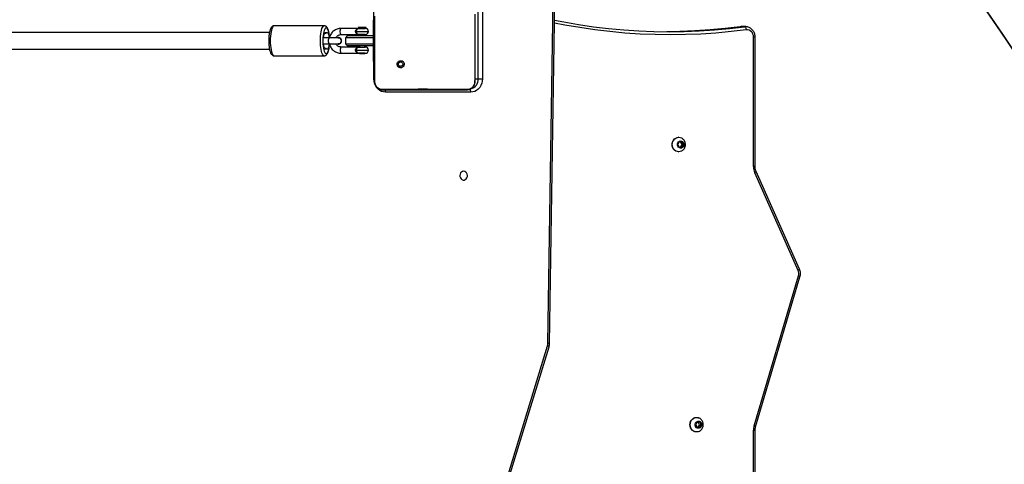
# Model space of a CAD drawing. Units: inches. Extents: x 10937 to 12613, y -6919 to -5861.
# Drawn here: x 12005 to 12100, y -6480 to -6437 of the extents above; entities that cross this region are included whole.
import ezdxf

# ---------------------------------------------------------------- set-up
doc = ezdxf.new("R2010")
doc.units = ezdxf.units.IN
doc.header["$MEASUREMENT"] = 0
doc.layers.add('VP-DIM', color=7, linetype='Continuous')
doc.layers.add('VP-EQ', color=7, linetype='Continuous', true_color=0x8a3492, plot=False)
doc.layers.add('VP-HIC', color=6, linetype='Continuous', plot=False)
doc.styles.get("Standard").update_dxf_attribs({"font": 'arial.ttf'})
doc.dimstyles.get("Standard").update_dxf_attribs({"dimtxt": 14, "dimasz": 20, "dimexe": 20, "dimexo": 50, "dimgap": 20, "dimtad": 0, "dimdec": 0, "dimzin": 0, "dimdsep": 46, "dimtxsty": 'Standard', "dimcen": -0.09, "dimadec": 0, "dimazin": 0, "dimtfac": 1, "dimtdec": 4, "dimtofl": 0, "dimtmove": 0, "dimatfit": 3, "dimfxl": 70, "dimfxlon": 1, "dimtolj": 1, "dimtzin": 0, "dimarcsym": 0})

# ---------------------------------------------------------------- blocks, each defined once
blk = doc.blocks.new('*D255')
at = {"layer": 'Defpoints', "color": 0}
for p in [(12233.747, -5928.674), (11635.395, -6240.506), (12233.747, -6685.141)]:
    blk.add_point(p, dxfattribs=at)
at = {"layer": 'VP-DIM', "color": 0, "lineweight": -2}
for p, q in [((11635.395, -5998.674), (11635.395, -5908.674)), ((12233.747, -5998.674), (12233.747, -5908.674)), ((11655.395, -5928.674), (11915.872, -5928.674)), ((12213.747, -5928.674), (11986.798, -5928.674))]:
    blk.add_line(p, q, dxfattribs=at)
at = {"layer": 'VP-DIM', "color": 0}
for points in [[(11655.395, -5925.34), (11655.395, -5932.007), (11635.395, -5928.674)], [(12213.747, -5932.007), (12213.747, -5925.34), (12233.747, -5928.674)]]:
    blk.add_solid(points, dxfattribs=at)
at = {"layer": 'VP-DIM', "color": 0, "insert": (11951.335, -5928.674), "char_height": 14, "attachment_point": 5}
blk.add_mtext('\\A1;600', dxfattribs=at)
blk = doc.blocks.new('*D256')
at = {"layer": 'Defpoints', "color": 0}
for p in [(11834.875, -6164.383), (12171.143, -6747.745), (12507.221, -6747.745)]:
    blk.add_point(p, dxfattribs=at)
at = {"layer": 'VP-DIM', "color": 0, "lineweight": -2}
for p, q in [((12437.221, -6164.383), (12527.221, -6164.383)), ((12507.221, -6184.383), (12507.221, -6422.395)), ((12507.221, -6727.745), (12507.221, -6493.391)), ((12437.221, -6747.745), (12527.221, -6747.745))]:
    blk.add_line(p, q, dxfattribs=at)
at = {"layer": 'VP-DIM', "color": 0}
for points in [[(12510.554, -6184.383), (12503.888, -6184.383), (12507.221, -6164.383)], [(12503.888, -6727.745), (12510.554, -6727.745), (12507.221, -6747.745)]]:
    blk.add_solid(points, dxfattribs=at)
at = {"layer": 'VP-DIM', "color": 0, "insert": (12507.221, -6457.893), "char_height": 14, "attachment_point": 5, "rotation": 90}
blk.add_mtext('\\A1;585', dxfattribs=at)
blk = doc.blocks.new('*D257')
at = {"layer": 'Defpoints', "color": 0}
for p in [(11625.91, -6004.72), (12241.854, -6919.492), (12593.032, -6919.492)]:
    blk.add_point(p, dxfattribs=at)
at = {"layer": 'VP-DIM', "color": 0, "lineweight": -2}
for p, q in [((12523.032, -6004.72), (12613.032, -6004.72)), ((12593.032, -6024.72), (12593.032, -6420.034)), ((12593.032, -6899.492), (12593.032, -6491.03)), ((12523.032, -6919.492), (12613.032, -6919.492))]:
    blk.add_line(p, q, dxfattribs=at)
at = {"layer": 'VP-DIM', "color": 0}
for points in [[(12596.366, -6024.72), (12589.699, -6024.72), (12593.032, -6004.72)], [(12589.699, -6899.492), (12596.366, -6899.492), (12593.032, -6919.492)]]:
    blk.add_solid(points, dxfattribs=at)
at = {"layer": 'VP-DIM', "color": 0, "insert": (12593.032, -6455.532), "char_height": 14, "attachment_point": 5, "rotation": 90}
blk.add_mtext('\\A1;915', dxfattribs=at)
blk = doc.blocks.new('*D258')
at = {"layer": 'Defpoints', "color": 0}
for p in [(12406.908, -5880.76), (11462.234, -6168.381), (12406.908, -6754.438)]:
    blk.add_point(p, dxfattribs=at)
at = {"layer": 'VP-DIM', "color": 0, "lineweight": -2}
for p, q in [((11462.234, -5950.76), (11462.234, -5860.76)), ((12406.908, -5950.76), (12406.908, -5860.76)), ((11482.234, -5880.76), (11913.865, -5880.76)), ((12386.908, -5880.76), (11984.861, -5880.76))]:
    blk.add_line(p, q, dxfattribs=at)
at = {"layer": 'VP-DIM', "color": 0}
for points in [[(11482.234, -5877.426), (11482.234, -5884.093), (11462.234, -5880.76)], [(12386.908, -5884.093), (12386.908, -5877.426), (12406.908, -5880.76)]]:
    blk.add_solid(points, dxfattribs=at)
at = {"layer": 'VP-DIM', "color": 0, "insert": (11949.363, -5880.76), "char_height": 14, "attachment_point": 5}
blk.add_mtext('\\A1;945', dxfattribs=at)
blk = doc.blocks.new('WD1534__')
at = {"color": 7, "linetype": 'Continuous', "lineweight": 25}
for p, q in [((15746.11, 15597.63), (15746.11, 15549.33)), ((15775.11, 15549.33), (15775.11, 15597.63)), ((15753.12, 15547.4), (15753.12, 15548.9)), ((15757.61, 15550.09), (15757.61, 15544.38)), ((15763.61, 15544.38), (15763.61, 15550.09)), ((15768.09, 15548.9), (15768.09, 15547.4)), ((15757.46, 15535.83), (15757.46, 15535.78)), ((15757.61, 15544.38), (15757.61, 15535.83)), ((15763.61, 15535.83), (15763.61, 15544.38)), ((15763.76, 15535.78), (15763.76, 15535.83)), ((15748.61, 15533.07), (15748.61, 15515.78)), ((15754.61, 15515.78), (15754.61, 15533.07)), ((15757.61, 15528.78), (15755.61, 15526.78)), ((15755.61, 15501.66), (15755.61, 15526.78)), ((15763.61, 15528.78), (15757.61, 15528.78)), ((15757.61, 15528.78), (15757.61, 15501.66)), ((15765.61, 15526.78), (15763.61, 15528.78)), ((15763.61, 15501.66), (15763.61, 15528.78)), ((15765.61, 15526.78), (15765.61, 15501.66)), ((15766.61, 15533.07), (15766.61, 15515.78)), ((15772.61, 15515.78), (15772.61, 15533.07)), ((15751.61, 15519.11), (15751.61, 15518.43)), ((15769.61, 15519.11), (15769.61, 15518.43)), ((15773.37, 15516.54), (15772.61, 15515.78)), ((15773.37, 15514.54), (15773.37, 15516.54)), ((15748.61, 15515.28), (15748.37, 15515.28)), ((15748.37, 15515.28), (15748.37, 15510.28)), ((15748.37, 15510.28), (15748.61, 15510.28)), ((15748.61, 15509.78), (15748.61, 15515.78)), ((15754.61, 15515.78), (15754.61, 15509.78)), ((15755.61, 15515.28), (15754.61, 15515.28)), ((15754.61, 15510.28), (15755.61, 15510.28)), ((15766.61, 15515.28), (15765.61, 15515.28)), ((15765.61, 15510.28), (15766.61, 15510.28)), ((15766.61, 15509.78), (15766.61, 15515.78)), ((15772.61, 15515.78), (15772.61, 15509.78)), ((15772.61, 15509.78), (15773.37, 15509.02)), ((15773.37, 15509.02), (15773.37, 15514.54)), ((15721.11, 15500.66), (15721.07, 15500.52)), ((15721.11, 15500.66), (15738.2, 15500.66)), ((15738.2, 15500.66), (15784.51, 15500.66)), ((15740.61, 15501.66), (15740.61, 15500.66)), ((15740.61, 15501.66), (15780.61, 15501.66)), ((15780.61, 15501.66), (15780.61, 15500.66)), ((15711.11, 15407.96), (15711.11, 15490.23)), ((15735.64, 15478.12), (15736.62, 15477.14)), ((15721.07, 15404.28), (15721.11, 15404.16)), ((15736.4, 15404.16), (15721.11, 15404.16)), ((15786.31, 15404.16), (15736.4, 15404.16)), ((15724.11, 15400.8), (15724.11, 15396.7)), ((15724.11, 15400.8), (15804.11, 15400.8)), ((15804.11, 15396.7), (15724.11, 15396.7)), ((15322, 15376.49), (15465.66, 15332.56)), ((15322.88, 15377.86), (15466.54, 15333.92)), ((15468.7, 15332.08), (15798.85, 15327.02)), ((15468.74, 15333.58), (15798.89, 15328.52)), ((15653.61, 15207.63), (15653.61, 15207.4)), ((15660.61, 15208.18), (15658.11, 15206.9)), ((15658.11, 15206.9), (15658.11, 15204.33)), ((15658.11, 15205.89), (15660.61, 15204.6)), ((15658.11, 15204.33), (15660.61, 15203.05)), ((15663.11, 15206.9), (15660.61, 15208.18)), ((15660.61, 15204.6), (15663.11, 15205.89)), ((15660.61, 15204.6), (15660.61, 15203.05)), ((15660.61, 15203.05), (15663.11, 15204.33)), ((15663.11, 15204.33), (15663.11, 15206.9)), ((15667.61, 15207.4), (15667.61, 15207.63)), ((15383.61, 15190.4), (15383.61, 15190.17)), ((15390.61, 15190.95), (15388.11, 15189.67)), ((15388.11, 15189.67), (15388.11, 15187.11)), ((15388.11, 15188.66), (15390.61, 15187.38)), ((15388.11, 15187.11), (15390.61, 15185.82)), ((15393.11, 15189.67), (15390.61, 15190.95)), ((15390.61, 15187.38), (15393.11, 15188.66)), ((15390.61, 15187.38), (15390.61, 15185.82)), ((15390.61, 15185.82), (15393.11, 15187.11)), ((15393.11, 15187.11), (15393.11, 15189.67)), ((15397.61, 15190.17), (15397.61, 15190.4)), ((15774.2, 15144.06), (15774.2, 15148.18)), ((15774.27, 15143.02), (15774.27, 15147.14)), ((15774.27, 15143.02), (15774.26, 15142.77)), ((15012.13, 15135.42), (15385.32, 15135.42)), ((15012.13, 15133.79), (15385.32, 15133.79)), ((15388.58, 15133.33), (15533.11, 15090.5)), ((15389.43, 15134.83), (15533.96, 15092)), ((15539.3, 15092.34), (15633.49, 15134.2)), ((15540.52, 15090.97), (15634.7, 15132.83)), ((15639.3, 15135.42), (15764.27, 15135.42)), ((15639.3, 15133.79), (15764.27, 15133.79))]:
    blk.add_line(p, q, dxfattribs=at)
at = {"color": 8, "linetype": 'Continuous', "lineweight": 25}
for p, q in [((15753.06, 15547.48), (15753.06, 15548.86)), ((15768.15, 15548.86), (15768.15, 15547.48)), ((15751.61, 15518.43), (15751.61, 15506.78)), ((15769.61, 15518.43), (15769.61, 15506.78)), ((15724.11, 15501.49), (15740.61, 15501.49)), ((15724.11, 15500.66), (15724.11, 15501.49)), ((15780.61, 15501.49), (15804.11, 15501.49)), ((15724.11, 15404.16), (15724.11, 15400.8)), ((15774.27, 15147.14), (15774.2, 15148.18)), ((15774.2, 15144.06), (15774.27, 15143.02)), ((15385.32, 15135.42), (15385.32, 15133.79)), ((15639.3, 15133.79), (15639.3, 15135.42)), ((15764.27, 15133.79), (15764.27, 15135.42))]:
    blk.add_line(p, q, dxfattribs=at)
at = {"color": 8, "linetype": 'Continuous', "lineweight": 25, "flags": 128}
for points in [[(15775.11, 15597.63), (15774.93, 15598.21), (15774.4, 15598.79), (15773.53, 15599.33), (15772.34, 15599.83), (15770.86, 15600.28), (15769.13, 15600.66), (15767.19, 15600.97), (15765.09, 15601.19), (15762.88, 15601.33), (15760.61, 15601.38), (15758.34, 15601.33), (15756.13, 15601.19), (15754.02, 15600.97), (15752.08, 15600.66), (15750.35, 15600.28), (15748.88, 15599.83), (15747.69, 15599.33), (15746.82, 15598.79), (15746.29, 15598.21), (15746.11, 15597.63), (15746.11, 15597.63)], [(15746.11, 15549.32), (15746.11, 15549.33), (15746.29, 15549.92), (15746.82, 15550.49), (15747.69, 15551.03), (15748.88, 15551.54), (15750.35, 15551.98), (15752.08, 15552.37), (15754.02, 15552.67), (15756.13, 15552.9), (15758.34, 15553.04), (15760.61, 15553.08), (15762.88, 15553.04), (15765.09, 15552.9), (15767.19, 15552.67), (15769.13, 15552.37), (15770.86, 15551.98), (15772.34, 15551.54), (15773.53, 15551.03), (15774.4, 15550.49), (15774.93, 15549.92), (15775.11, 15549.33)], [(15763.82, 15544.27), (15764.77, 15544.35), (15766.7, 15544.57), (15768.46, 15544.88), (15769.99, 15545.26), (15771.25, 15545.7), (15772.21, 15546.19), (15772.83, 15546.72), (15773.1, 15547.26), (15773.01, 15547.81), (15772.56, 15548.34), (15771.77, 15548.85), (15770.66, 15549.32), (15769.26, 15549.73), (15767.61, 15550.08), (15765.76, 15550.35), (15763.76, 15550.53), (15761.67, 15550.62), (15759.55, 15550.62), (15757.46, 15550.53), (15755.46, 15550.35), (15753.61, 15550.08), (15751.96, 15549.73), (15750.56, 15549.32), (15749.45, 15548.85), (15748.66, 15548.34), (15748.21, 15547.81), (15748.12, 15547.26), (15748.39, 15546.72), (15749.01, 15546.19), (15749.96, 15545.7), (15751.22, 15545.26), (15752.75, 15544.88), (15754.51, 15544.57), (15756.44, 15544.35), (15757.25, 15544.28)], [(15757.61, 15544.38), (15757.65, 15544.51), (15758.01, 15544.77), (15758.68, 15544.97), (15759.58, 15545.11), (15760.61, 15545.16), (15761.63, 15545.11), (15762.54, 15544.97), (15763.21, 15544.77), (15763.56, 15544.51), (15763.61, 15544.38)], [(15754.61, 15533.07), (15754.43, 15533.33), (15753.91, 15533.57), (15753.11, 15533.74), (15752.13, 15533.83), (15751.09, 15533.83), (15750.11, 15533.74), (15749.31, 15533.57), (15748.79, 15533.33), (15748.61, 15533.07), (15748.61, 15533.07)], [(15766.61, 15533.07), (15766.79, 15533.33), (15767.31, 15533.57), (15768.11, 15533.74), (15769.09, 15533.83), (15770.13, 15533.83), (15771.11, 15533.74), (15771.91, 15533.57), (15772.43, 15533.33), (15772.61, 15533.07), (15772.61, 15533.07)], [(15771.22, 15142.37), (15769.48, 15156.93), (15768.12, 15171.52), (15767.15, 15186.14), (15766.57, 15200.77), (15766.37, 15215.41), (15766.56, 15230.05), (15767.13, 15244.68), (15768.09, 15259.3), (15769.43, 15273.89), (15771.16, 15288.45), (15773.27, 15302.97), (15775.77, 15317.44), (15777.7, 15327.34)]]:
    blk.add_lwpolyline(points, dxfattribs=at)
at = {"color": 7, "linetype": 'Continuous', "lineweight": 25, "flags": 128}
for points in [[(15753.06, 15547.48), (15752.67, 15547.91), (15752.64, 15548.35), (15752.96, 15548.78), (15753.62, 15549.18), (15754.6, 15549.54), (15755.85, 15549.84), (15757.31, 15550.06), (15758.92, 15550.2), (15760.61, 15550.24), (15762.29, 15550.2), (15763.9, 15550.06), (15765.36, 15549.84), (15766.61, 15549.54), (15767.59, 15549.18), (15768.26, 15548.78), (15768.58, 15548.35), (15768.54, 15547.91), (15768.15, 15547.48)], [(15757.61, 15544.7), (15757.31, 15544.73), (15755.85, 15544.96), (15754.6, 15545.25), (15753.62, 15545.61), (15752.96, 15546.01), (15752.64, 15546.45), (15752.67, 15546.88), (15753.06, 15547.31)], [(15768.15, 15547.31), (15768.54, 15546.88), (15768.58, 15546.45), (15768.26, 15546.01), (15767.59, 15545.61), (15766.61, 15545.25), (15765.36, 15544.96), (15763.9, 15544.73), (15763.61, 15544.7)], [(15711.11, 15490.23), (15711.3, 15492.18), (15711.89, 15494.08), (15712.85, 15495.86), (15714.15, 15497.47), (15715.75, 15498.85), (15717.61, 15499.98), (15719.66, 15500.81), (15721.85, 15501.32), (15724.11, 15501.49)], [(15634.86, 15414.88), (15634.67, 15415.97), (15634.12, 15416.96), (15633.26, 15417.76), (15632.16, 15418.31), (15630.92, 15418.55), (15629.66, 15418.47), (15628.48, 15418.07), (15627.49, 15417.39), (15626.78, 15416.48), (15626.4, 15415.43), (15626.4, 15414.34), (15626.78, 15413.29), (15627.49, 15412.38), (15628.48, 15411.7), (15629.66, 15411.3), (15630.92, 15411.21), (15632.16, 15411.46), (15633.26, 15412.01), (15634.12, 15412.81), (15634.67, 15413.8), (15634.86, 15414.88)], [(15724.11, 15396.7), (15721.85, 15396.87), (15719.66, 15397.38), (15717.61, 15398.21), (15715.75, 15399.33), (15714.15, 15400.72), (15712.85, 15402.33), (15711.89, 15404.11), (15711.3, 15406), (15711.11, 15407.96)], [(15780.46, 15327.3), (15778.73, 15318.38), (15776.24, 15303.97), (15774.14, 15289.51), (15772.42, 15275.02), (15771.08, 15260.49), (15770.13, 15245.93), (15769.56, 15231.36), (15769.37, 15216.79), (15769.57, 15202.21), (15770.15, 15187.64), (15771.12, 15173.08), (15772.47, 15158.56), (15774.2, 15144.06)], [(15653.61, 15207.63), (15653.78, 15209.01), (15654.3, 15210.33), (15655.13, 15211.51), (15656.24, 15212.49), (15657.57, 15213.23), (15659.05, 15213.69), (15660.61, 15213.85), (15662.16, 15213.69), (15663.64, 15213.23), (15664.97, 15212.49), (15666.08, 15211.51), (15666.91, 15210.33), (15667.43, 15209.01), (15667.61, 15207.63), (15667.61, 15207.63)], [(15654.21, 15204.87), (15653.78, 15206.01), (15653.61, 15207.4), (15653.78, 15208.78), (15654.3, 15210.1), (15655.13, 15211.28), (15656.24, 15212.26), (15657.57, 15213), (15659.05, 15213.46), (15660.61, 15213.62), (15662.16, 15213.46), (15663.64, 15213), (15664.97, 15212.26), (15666.08, 15211.28), (15666.91, 15210.1), (15667.43, 15208.78), (15667.61, 15207.4), (15667.43, 15206.01), (15666.98, 15204.82)], [(15774.2, 15148.18), (15772.47, 15162.68), (15771.12, 15177.21), (15770.15, 15191.76), (15769.57, 15206.33), (15769.38, 15219.06)], [(15660.61, 15202.5), (15659.47, 15202.67), (15658.46, 15203.16), (15657.68, 15203.91), (15657.21, 15204.85), (15657.12, 15205.87), (15657.4, 15206.86), (15658.03, 15207.72), (15658.94, 15208.35), (15660.03, 15208.68), (15661.18, 15208.68), (15662.27, 15208.35), (15663.18, 15207.72), (15663.81, 15206.86), (15664.1, 15205.87), (15664, 15204.85), (15663.54, 15203.91), (15662.76, 15203.16), (15661.74, 15202.67), (15660.61, 15202.5)], [(15383.61, 15190.4), (15383.78, 15191.79), (15384.3, 15193.1), (15385.13, 15194.28), (15386.24, 15195.27), (15387.57, 15196.01), (15389.05, 15196.47), (15390.61, 15196.63), (15392.16, 15196.47), (15393.64, 15196.01), (15394.97, 15195.27), (15396.08, 15194.28), (15396.91, 15193.1), (15397.43, 15191.79), (15397.61, 15190.4), (15397.61, 15190.4)], [(15384.21, 15187.64), (15383.78, 15188.79), (15383.61, 15190.17), (15383.78, 15191.56), (15384.3, 15192.87), (15385.13, 15194.05), (15386.24, 15195.04), (15387.57, 15195.78), (15389.05, 15196.24), (15390.61, 15196.4), (15392.16, 15196.24), (15393.64, 15195.78), (15394.97, 15195.04), (15396.08, 15194.05), (15396.91, 15192.87), (15397.43, 15191.56), (15397.61, 15190.17), (15397.43, 15188.79), (15396.98, 15187.59)], [(15390.61, 15185.28), (15389.47, 15185.45), (15388.46, 15185.93), (15387.68, 15186.69), (15387.21, 15187.62), (15387.12, 15188.64), (15387.4, 15189.64), (15388.03, 15190.5), (15388.94, 15191.12), (15390.03, 15191.46), (15391.18, 15191.46), (15392.27, 15191.12), (15393.18, 15190.5), (15393.81, 15189.64), (15394.1, 15188.64), (15394, 15187.62), (15393.54, 15186.69), (15392.76, 15185.93), (15391.74, 15185.45), (15390.61, 15185.28)], [(15774.2, 15144.06), (15774.14, 15143.78), (15773.97, 15143.51), (15773.7, 15143.24), (15773.32, 15143), (15772.87, 15142.78), (15772.36, 15142.6), (15771.8, 15142.46), (15771.22, 15142.37)]]:
    blk.add_lwpolyline(points, dxfattribs=at)
at = {"color": 7, "linetype": 'Continuous', "lineweight": 25}
for centre, radius, start, end in [((15753.02, 15547.4), 0.0956, 295.43049, 64.56951), ((15768.19, 15547.4), 0.0956, 115.43049, 244.56951), ((15760.54, 15535.82), 3.09, 180.81698, 271.16921), ((15760.53, 15535.85), 3.06, 162.6609, 271.48845), ((15760.69, 15535.85), 3.06, 268.51263, 17.33911), ((15760.66, 15535.83), 3.1, 268.99308, 359.02181), ((15760.61, 15535.57), 3, 210.85002, 329.15125), ((15751.61, 15515.78), 3, 165.0443, 180), ((15751.61, 15515.78), 3, 0, 14.99368), ((15769.61, 15515.78), 3, 165.0443, 180), ((15769.61, 15515.78), 3, 0, 14.99368), ((15751.61, 15509.78), 3, 180, 270), ((15751.61, 15509.78), 3, 270, 0), ((15769.61, 15509.78), 3, 180, 270), ((15769.61, 15509.78), 3, 270, 0), ((15468.86, 15341.55), 7.97, 253.06214, 269.16795), ((15764.69, 15141.95), 6.54, 266.27188, 3.72812), ((15385.33, 15120.93), 14.49, 73.55124, 90.03379), ((15639.27, 15121.08), 14.34, 89.89667, 113.8058), ((15536.17, 15099.47), 7.79, 253.51299, 293.71646)]:
    blk.add_arc(centre, radius, start, end, dxfattribs=at)
at = {"color": 8, "linetype": 'Continuous', "lineweight": 25}
for centre, radius, start, end in [((15711.19, 15495.19), 4.97, 268.98889, 292.79312), ((15711.39, 15411.72), 3.78, 265.63943, 310.71688), ((15723.56, 15410.39), 9.61, 194.39299, 273.29067), ((15464.49, 15334.27), 2.08, 304.30662, 350.37967), ((15440.15, 15333.71), 28.59, 356.73907, 359.74595), ((15386.89, 15135.28), 2.58, 310.89285, 349.97155), ((15635.59, 15134.84), 2.19, 197.04389, 246.34772), ((15531.42, 15092.45), 2.58, 310.88591, 349.97505), ((15541.4, 15092.98), 2.19, 197.02008, 246.39877)]:
    blk.add_arc(centre, radius, start, end, dxfattribs=at)
at = {"color": 7, "linetype": 'Continuous', "lineweight": 25}
for points, knots in [([(15752.61, 15959.65), (15752.61, 15958.62), (15752.61, 15954.79), (15752.61, 15948.1), (15752.61, 15939.54), (15752.61, 15930.85), (15752.61, 15918.34), (15752.61, 15901.91), (15752.61, 15881.5), (15752.61, 15860.88), (15752.61, 15841.18), (15752.61, 15822.42), (15752.61, 15804.65), (15752.61, 15787.01), (15752.61, 15769.78), (15752.61, 15753.28), (15752.61, 15740.61), (15752.61, 15731.23), (15752.61, 15724.53), (15752.61, 15716.92), (15752.61, 15708.35), (15752.61, 15698.84), (15752.61, 15688.37), (15752.61, 15676.54), (15752.61, 15663.28), (15752.61, 15648.55), (15752.61, 15632.73), (15752.61, 15617.12), (15752.61, 15606.84), (15752.61, 15602.15)], [0, 0, 0, 0, 0.009079, 0.033761, 0.058687, 0.083858, 0.109274, 0.166874, 0.224919, 0.282964, 0.341009, 0.39026, 0.439511, 0.488747, 0.53655, 0.581998, 0.625091, 0.641126, 0.659447, 0.680403, 0.703993, 0.730218, 0.759077, 0.79057, 0.828254, 0.869127, 0.913186, 0.960433, 1, 1, 1, 1]), ([(15768.61, 15602.14), (15768.61, 15606.12), (15768.61, 15615.01), (15768.61, 15628.55), (15768.61, 15642.34), (15768.61, 15655.11), (15768.61, 15666.82), (15768.61, 15677.47), (15768.61, 15687.05), (15768.61, 15696.17), (15768.61, 15705.08), (15768.61, 15714.17), (15768.61, 15723.22), (15768.61, 15732.37), (15768.61, 15745.47), (15768.61, 15762.56), (15768.61, 15783.56), (15768.61, 15804.57), (15768.61, 15824.45), (15768.61, 15843.19), (15768.61, 15860.79), (15768.61, 15878.12), (15768.61, 15894.9), (15768.61, 15910.84), (15768.61, 15922.98), (15768.61, 15931.92), (15768.61, 15938.28), (15768.61, 15945.49), (15768.61, 15952.71), (15768.61, 15957.51), (15768.61, 15959.63)], [0, 0, 0, 0, 0.033616, 0.075085, 0.113553, 0.14902, 0.181485, 0.21095, 0.237414, 0.260877, 0.286402, 0.311083, 0.336009, 0.36118, 0.386596, 0.444195, 0.502239, 0.560283, 0.618327, 0.667577, 0.716827, 0.766062, 0.813865, 0.859312, 0.902404, 0.918439, 0.93676, 0.957715, 0.981305, 1, 1, 1, 1]), ([(15775.07, 15597.63), (15775.08, 15597.75), (15775.11, 15598.18), (15774.85, 15598.89), (15774.37, 15599.63), (15773.7, 15600.26), (15772.79, 15600.84), (15771.57, 15601.38), (15770.03, 15601.85), (15768.3, 15602.23), (15766.43, 15602.52), (15764.47, 15602.72), (15762.42, 15602.84), (15760.35, 15602.87), (15758.28, 15602.82), (15756.27, 15602.68), (15754.34, 15602.46), (15752.55, 15602.16), (15750.91, 15601.78), (15749.45, 15601.3), (15748.23, 15600.74), (15747.31, 15600.1), (15746.64, 15599.38), (15746.24, 15598.57), (15746.06, 15597.94), (15746.11, 15597.63), (15746.11, 15597.62)], [0, 0, 0, 0, 0.012822, 0.045211, 0.077255, 0.112461, 0.154765, 0.206406, 0.259825, 0.310848, 0.360446, 0.409292, 0.457742, 0.506001, 0.55422, 0.602499, 0.650958, 0.699781, 0.749248, 0.799872, 0.852662, 0.898921, 0.935044, 0.967645, 0.999031, 1, 1, 1, 1]), ([(15746.11, 15549.31), (15746.14, 15549.01), (15746.2, 15548.4), (15746.63, 15547.61), (15747.22, 15546.94), (15748.02, 15546.34), (15749.12, 15545.79), (15750.54, 15545.28), (15752.21, 15544.86), (15754.03, 15544.54), (15755.67, 15544.33), (15756.72, 15544.26), (15757.1, 15544.23)], [0, 0, 0, 0, 0.076007, 0.152403, 0.232829, 0.326386, 0.441826, 0.572028, 0.696656, 0.816887, 0.934788, 1, 1, 1, 1]), ([(15764.09, 15544.22), (15764.63, 15544.27), (15765.85, 15544.36), (15767.6, 15544.6), (15769.34, 15544.94), (15770.91, 15545.36), (15772.31, 15545.87), (15773.4, 15546.47), (15774.23, 15547.16), (15774.78, 15547.91), (15775.09, 15548.67), (15775.08, 15549.16), (15775.07, 15549.34)], [0, 0, 0, 0, 0.094625, 0.210821, 0.328118, 0.447357, 0.570124, 0.699582, 0.796536, 0.878349, 0.954549, 1, 1, 1, 1]), ([(15757.7, 15544.39), (15757.59, 15544.37), (15756.85, 15544.24), (15755.54, 15543.7), (15753.82, 15542.78), (15752.3, 15541.57), (15750.99, 15540.15), (15749.94, 15538.53), (15749.17, 15536.77), (15748.69, 15534.93), (15748.64, 15533.68), (15748.61, 15533.07)], [0, 0, 0, 0, 0.019892, 0.143325, 0.266719, 0.390011, 0.513151, 0.636089, 0.758807, 0.881314, 1, 1, 1, 1]), ([(15754.61, 15533.07), (15754.61, 15533.25), (15754.63, 15533.87), (15754.88, 15534.91), (15755.46, 15536.1), (15756.34, 15537.12), (15757.08, 15537.75), (15757.56, 15537.96), (15757.61, 15537.98)], [0, 0, 0, 0, 0.093088, 0.314566, 0.535875, 0.75566, 0.973536, 1, 1, 1, 1]), ([(15762.74, 15533.79), (15762.48, 15533.58), (15761.95, 15533.17), (15760.95, 15532.9), (15759.93, 15532.95), (15758.98, 15533.33), (15758.21, 15533.99), (15757.74, 15534.86), (15757.55, 15535.53), (15757.61, 15535.87), (15757.62, 15535.89)], [0, 0, 0, 0, 0.141772, 0.283538, 0.425302, 0.567061, 0.708827, 0.850585, 0.992369, 1, 1, 1, 1]), ([(15763.58, 15535.95), (15763.58, 15535.69), (15763.58, 15535.09), (15763.23, 15534.34), (15762.88, 15533.95), (15762.74, 15533.79)], [0, 0, 0, 0, 0.332928, 0.743193, 1, 1, 1, 1]), ([(15772.61, 15532.96), (15772.6, 15533.34), (15772.58, 15534.36), (15772.28, 15536), (15771.64, 15537.79), (15770.71, 15539.47), (15769.52, 15540.97), (15768.1, 15542.27), (15766.47, 15543.32), (15764.92, 15544.04), (15763.9, 15544.28), (15763.51, 15544.38)], [0, 0, 0, 0, 0.073972, 0.19513, 0.31633, 0.437577, 0.558931, 0.680451, 0.802177, 0.924103, 1, 1, 1, 1]), ([(15763.61, 15537.97), (15763.68, 15537.94), (15764.16, 15537.73), (15764.9, 15537.09), (15765.76, 15536.09), (15766.34, 15534.91), (15766.59, 15533.86), (15766.6, 15533.22), (15766.61, 15533.02)], [0, 0, 0, 0, 0.036729, 0.249152, 0.462779, 0.678158, 0.895547, 1, 1, 1, 1]), ([(15748.61, 15515.68), (15748.61, 15515.69), (15748.61, 15515.78), (15748.62, 15516.28), (15748.74, 15517.1), (15749.19, 15517.99), (15749.85, 15518.62), (15750.68, 15519.03), (15751.3, 15519.08), (15751.61, 15519.11)], [0, 0, 0, 0, 0.002263, 0.054651, 0.292517, 0.493784, 0.670725, 0.836742, 1, 1, 1, 1]), ([(15751.61, 15518.43), (15751.3, 15518.41), (15750.68, 15518.37), (15749.86, 15518.05), (15749.2, 15517.55), (15748.79, 15516.97), (15748.73, 15516.52), (15748.7, 15516.34)], [0, 0, 0, 0, 0.19798, 0.39728, 0.606648, 0.842644, 1, 1, 1, 1]), ([(15751.61, 15519.11), (15751.91, 15519.08), (15752.54, 15519.03), (15753.36, 15518.62), (15754.02, 15517.99), (15754.47, 15517.1), (15754.6, 15516.28), (15754.61, 15515.78), (15754.61, 15515.69), (15754.61, 15515.68)], [0, 0, 0, 0, 0.16325, 0.329268, 0.506211, 0.70748, 0.945349, 0.997737, 1, 1, 1, 1]), ([(15754.47, 15516.55), (15754.45, 15516.66), (15754.39, 15517.03), (15754.01, 15517.54), (15753.36, 15518.05), (15752.53, 15518.37), (15751.91, 15518.41), (15751.61, 15518.43)], [0, 0, 0, 0, 0.099567, 0.351751, 0.575481, 0.788453, 1, 1, 1, 1]), ([(15766.61, 15515.68), (15766.61, 15515.69), (15766.61, 15515.78), (15766.62, 15516.28), (15766.74, 15517.1), (15767.19, 15517.99), (15767.85, 15518.62), (15768.68, 15519.03), (15769.3, 15519.08), (15769.61, 15519.11)], [0, 0, 0, 0, 0.002263, 0.054651, 0.292517, 0.493784, 0.670725, 0.836742, 1, 1, 1, 1]), ([(15769.61, 15518.43), (15769.3, 15518.41), (15768.68, 15518.37), (15767.86, 15518.05), (15767.2, 15517.55), (15766.79, 15516.97), (15766.73, 15516.52), (15766.7, 15516.34)], [0, 0, 0, 0, 0.19798, 0.39728, 0.606648, 0.842644, 1, 1, 1, 1]), ([(15769.61, 15519.11), (15769.91, 15519.08), (15770.54, 15519.03), (15771.36, 15518.62), (15772.02, 15517.99), (15772.47, 15517.1), (15772.6, 15516.28), (15772.61, 15515.78), (15772.61, 15515.69), (15772.61, 15515.68)], [0, 0, 0, 0, 0.16325, 0.329268, 0.506211, 0.70748, 0.945349, 0.997737, 1, 1, 1, 1]), ([(15772.47, 15516.55), (15772.45, 15516.66), (15772.39, 15517.03), (15772.01, 15517.54), (15771.36, 15518.05), (15770.53, 15518.37), (15769.91, 15518.41), (15769.61, 15518.43)], [0, 0, 0, 0, 0.099567, 0.351751, 0.575481, 0.788453, 1, 1, 1, 1]), ([(15713.11, 15492.66), (15713.14, 15493.2), (15713.2, 15494.28), (15713.85, 15496.28), (15715.31, 15498.46), (15717.48, 15499.91), (15719.49, 15500.56), (15720.56, 15500.63), (15721.11, 15500.66)], [0, 0, 0, 0, 0.130358, 0.257317, 0.499986, 0.742411, 0.869442, 1, 1, 1, 1]), ([(15713.59, 15492.73), (15713.67, 15493.61), (15713.82, 15495.38), (15715.15, 15497.73), (15717.11, 15499.47), (15719.2, 15500.36), (15720.56, 15500.48), (15721.07, 15500.52)], [0, 0, 0, 0, 0.22109, 0.442159, 0.659553, 0.87188, 1, 1, 1, 1]), ([(15721.07, 15500.52), (15722.36, 15500.54), (15728.07, 15500.65), (15733.78, 15500.66), (15738.2, 15500.66)], [0, 0, 0, 0, 0.225833, 1, 1, 1, 1]), ([(15713.11, 15492.66), (15713.13, 15492.67), (15713.18, 15492.7), (15713.46, 15492.72), (15713.59, 15492.73)], [0, 0, 0, 0, 0.530988, 1, 1, 1, 1]), ([(15713.11, 15412.16), (15713.11, 15421.1), (15713.11, 15438.98), (15713.11, 15465.84), (15713.11, 15483.72), (15713.11, 15492.66)], [0, 0, 0, 0, 0.333296, 0.666701, 1, 1, 1, 1]), ([(15713.55, 15412.09), (15713.57, 15413.38), (15713.64, 15419.81), (15713.74, 15430.44), (15713.81, 15441.75), (15713.84, 15451.88), (15713.84, 15462.98), (15713.75, 15477.27), (15713.65, 15487.57), (15713.59, 15492.73)], [0, 0, 0, 0, 0.0479553, 0.2397935, 0.3952268, 0.4688848, 0.6162073, 0.8080384, 1, 1, 1, 1]), ([(15735.64, 15478.12), (15735.39, 15477.83), (15734.88, 15477.24), (15734.54, 15476.11), (15734.57, 15474.94), (15734.99, 15473.85), (15735.75, 15472.96), (15736.76, 15472.36), (15737.92, 15472.14), (15739.09, 15472.31), (15740.13, 15472.85), (15740.94, 15473.72), (15741.41, 15474.79), (15741.49, 15475.96), (15741.19, 15477.09), (15740.52, 15478.06), (15739.58, 15478.76), (15738.45, 15479.09), (15737.28, 15479.05), (15736.31, 15478.68), (15735.83, 15478.28), (15735.64, 15478.12)], [0, 0, 0, 0, 0.053845, 0.107714, 0.16108, 0.214495, 0.268182, 0.32175, 0.375475, 0.429066, 0.483892, 0.536603, 0.591377, 0.643947, 0.698402, 0.751103, 0.805504, 0.858559, 0.91284, 0.966342, 1, 1, 1, 1]), ([(15736.62, 15477.14), (15736.81, 15477.29), (15737.17, 15477.6), (15737.87, 15477.78), (15738.59, 15477.75), (15739.25, 15477.47), (15739.78, 15476.99), (15740.13, 15476.36), (15740.25, 15475.65), (15740.12, 15474.94), (15739.77, 15474.31), (15739.23, 15473.84), (15738.57, 15473.57), (15737.85, 15473.53), (15737.16, 15473.74), (15736.58, 15474.16), (15736.17, 15474.75), (15736.02, 15475.28), (15736.01, 15475.59), (15736.01, 15475.66)], [0, 0, 0, 0, 0.061293, 0.12259, 0.183896, 0.245272, 0.306659, 0.368102, 0.429516, 0.490912, 0.552221, 0.613532, 0.674775, 0.736095, 0.797418, 0.858833, 0.920276, 0.981699, 1, 1, 1, 1]), ([(15736.62, 15477.14), (15736.47, 15476.96), (15736.17, 15476.59), (15736.02, 15476.05), (15736.01, 15475.74), (15736.01, 15475.66)], [0, 0, 0, 0, 0.428925, 0.857882, 1, 1, 1, 1]), ([(15713.11, 15412.16), (15713.13, 15412.15), (15713.18, 15412.12), (15713.44, 15412.1), (15713.55, 15412.09)], [0, 0, 0, 0, 0.554718, 1, 1, 1, 1]), ([(15721.11, 15404.16), (15720.56, 15404.19), (15719.49, 15404.26), (15717.48, 15404.9), (15715.31, 15406.36), (15713.85, 15408.54), (15713.2, 15410.54), (15713.14, 15411.61), (15713.11, 15412.16)], [0, 0, 0, 0, 0.130547, 0.257574, 0.500019, 0.742663, 0.869632, 1, 1, 1, 1]), ([(15721.07, 15404.28), (15720.22, 15404.38), (15718.51, 15404.58), (15716.25, 15405.93), (15714.55, 15407.9), (15713.66, 15410.07), (15713.58, 15411.51), (15713.55, 15412.09)], [0, 0, 0, 0, 0.212329, 0.425713, 0.640684, 0.854814, 1, 1, 1, 1]), ([(15736.4, 15404.16), (15735.15, 15404.16), (15730.04, 15404.16), (15724.93, 15404.23), (15721.07, 15404.28)], [0, 0, 0, 0, 0.245382, 1, 1, 1, 1]), ([(15465.66, 15332.56), (15466, 15332.46), (15466.89, 15332.22), (15467.92, 15332.1), (15468.59, 15332.08), (15468.7, 15332.08)], [0, 0, 0, 0, 0.3460178, 0.8966644, 1, 1, 1, 1]), ([(15654.24, 15204.88), (15654.4, 15204.57), (15654.77, 15203.84), (15655.66, 15202.87), (15656.81, 15201.99), (15658.13, 15201.37), (15659.42, 15201.04), (15660.26, 15201), (15660.61, 15200.99)], [0, 0, 0, 0, 0.131849, 0.313774, 0.496481, 0.680984, 0.868056, 1, 1, 1, 1]), ([(15660.61, 15200.99), (15661.07, 15201.01), (15662.04, 15201.07), (15663.47, 15201.51), (15664.83, 15202.26), (15665.97, 15203.3), (15666.69, 15204.18), (15666.92, 15204.74), (15666.95, 15204.82)], [0, 0, 0, 0, 0.175869, 0.371909, 0.569766, 0.768053, 0.965244, 1, 1, 1, 1]), ([(15384.24, 15187.66), (15384.4, 15187.35), (15384.77, 15186.62), (15385.66, 15185.65), (15386.81, 15184.77), (15388.13, 15184.15), (15389.42, 15183.81), (15390.26, 15183.78), (15390.61, 15183.76)], [0, 0, 0, 0, 0.131851, 0.313773, 0.496484, 0.680983, 0.868056, 1, 1, 1, 1]), ([(15390.61, 15183.76), (15391.07, 15183.79), (15392.04, 15183.84), (15393.47, 15184.29), (15394.83, 15185.03), (15395.97, 15186.07), (15396.69, 15186.95), (15396.92, 15187.51), (15396.95, 15187.6)], [0, 0, 0, 0, 0.175874, 0.37191, 0.56977, 0.768053, 0.965244, 1, 1, 1, 1]), ([(15774.26, 15146.95), (15774.26, 15146.96), (15774.32, 15147.4), (15774.25, 15147.83), (15774.19, 15148.26)], [0, 0, 0, 0, 0.0145166, 1, 1, 1, 1]), ([(15764.27, 15133.79), (15764.62, 15133.81), (15765.58, 15133.83), (15767.12, 15134.13), (15768.8, 15134.74), (15770.34, 15135.62), (15771.69, 15136.76), (15772.79, 15138.09), (15773.61, 15139.59), (15774.13, 15141.16), (15774.21, 15142.23), (15774.25, 15142.75)], [0, 0, 0, 0, 0.0705551, 0.1885091, 0.3067502, 0.4249871, 0.542958, 0.6603551, 0.7768866, 0.8924231, 1, 1, 1, 1]), ([(15385.32, 15133.79), (15385.6, 15133.79), (15386.46, 15133.77), (15387.56, 15133.6), (15388.35, 15133.39), (15388.58, 15133.33)], [0, 0, 0, 0, 0.254428, 0.782354, 1, 1, 1, 1]), ([(15634.7, 15132.83), (15634.96, 15132.94), (15635.73, 15133.26), (15637.1, 15133.62), (15638.4, 15133.78), (15639.13, 15133.79), (15639.3, 15133.79)], [0, 0, 0, 0, 0.176123, 0.544707, 0.892928, 1, 1, 1, 1]), ([(15533.11, 15090.5), (15533.45, 15090.41), (15534.37, 15090.17), (15535.93, 15090.01), (15537.72, 15090.12), (15539.27, 15090.46), (15540.17, 15090.83), (15540.52, 15090.97)], [0, 0, 0, 0, 0.1416251, 0.3766998, 0.6125862, 0.8491093, 1, 1, 1, 1])]:
    blk.add_open_spline(points, degree=3, knots=knots, dxfattribs=at)
blk = doc.blocks.new('WD1534 2D')
at = {"xscale": 0.1, "yscale": 0.1, "zscale": 0.1, "rotation": 89.99999999999984}
blk.add_blockref('WD1534__', (13589.542, -8015.369), dxfattribs=at)

msp = doc.modelspace()

# ---------------------------------------------------------------- linework, layer by layer
at = {"layer": 'VP-HIC', "color": 5}
msp.add_lwpolyline([(12001.74, -6328.798), (12086.44, -6421.455, -0.652085), (11975.726, -6672.661), (11891.026, -6672.661, -0.414214), (11741.026, -6522.661), (11741.026, -6430.004, -0.684515)], format="xyb", close=True, dxfattribs=at)
at = {"layer": 'VP-HIC', "color": 3}
msp.add_lwpolyline([(12125.726, -6522.661), (12125.726, -6430.004, 0.414214), (11975.726, -6280.004), (11891.026, -6280.004, -0.210591), (12001.74, -6328.798), (12086.44, -6421.455, -0.187285)], format="xyb", close=True, dxfattribs=at)

# ---------------------------------------------------------------- block references
at = {"layer": 'VP-EQ', "color": 0}
msp.add_blockref('WD1534 2D', (0, 0), dxfattribs=at)

# ---------------------------------------------------------------- dimensions: what is measured, and where the dimension line sits
at = {"layer": 'VP-DIM', "color": 0}
dim = msp.add_linear_dim(base=(12406.908, -5880.76), p1=(11462.234, -6168.381), p2=(12406.908, -6754.438), dimstyle='Standard', dxfattribs=at)
dim.commit()
dim.dimension.update_dxf_attribs({"geometry": '*D258', "text_midpoint": (11949.363, -5880.76), "dimtype": 160})
dim = msp.add_linear_dim(base=(12233.747, -5928.674), p1=(11635.395, -6240.506), p2=(12233.747, -6685.141), text='600', dimstyle='Standard', dxfattribs=at)
dim.commit()
dim.dimension.update_dxf_attribs({"geometry": '*D255', "text_midpoint": (11951.335, -5928.674), "dimtype": 160})
dim = msp.add_linear_dim(base=(12593.032, -6919.492), p1=(11625.91, -6004.72), p2=(12241.854, -6919.492), angle=90, dimstyle='Standard', dxfattribs=at)
dim.commit()
dim.dimension.update_dxf_attribs({"geometry": '*D257', "text_midpoint": (12593.032, -6455.532), "dimtype": 160})
dim = msp.add_linear_dim(base=(12507.221, -6747.745), p1=(11834.875, -6164.383), p2=(12171.143, -6747.745), angle=90, text='585', dimstyle='Standard', dxfattribs=at)
dim.commit()
dim.dimension.update_dxf_attribs({"geometry": '*D256', "text_midpoint": (12507.221, -6457.893), "dimtype": 160})

doc.saveas('drawing.dxf')
